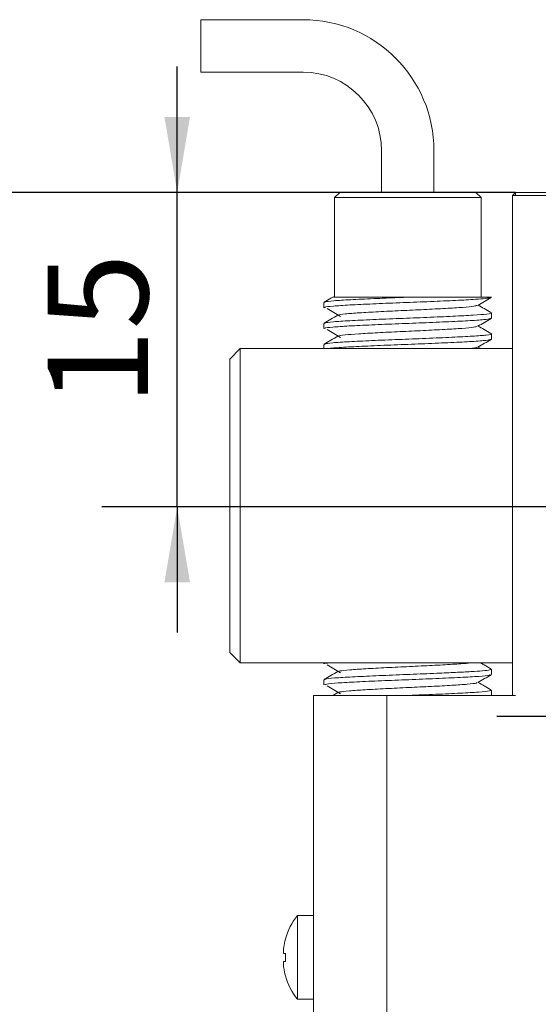
# Model space of a CAD drawing. Units: millimetres. Extents: x 0 to 648, y -1 to 558.
# Drawn here: x 50 to 71, y 143 to 182 of the extents above; entities that cross this region are included whole.
import ezdxf

# ---------------------------------------------------------------- set-up
doc = ezdxf.new("R2010")
doc.units = ezdxf.units.MM
doc.layers.add('图框', color=179, linetype='Continuous')
doc.styles.add('SLDTEXTSTYLE1', font='TXT', dxfattribs={"width": 0.7})
doc.dimstyles.new('SLDDIMSTYLE0', dxfattribs={"dimtxt": 4, "dimasz": 3, "dimexe": 0, "dimexo": 0.0625, "dimgap": 1, "dimtad": 2, "dimlfac": 1.2, "dimrnd": 1e-09, "dimzin": 12, "dimdsep": 46, "dimtxsty": 'SLDTEXTSTYLE1', "dimsah": 1, "dimcen": 0.09, "dimadec": 0, "dimazin": 3, "dimtfac": 1, "dimtmove": 0, "dimatfit": 0, "dimfxl": 0, "dimfrac": 2, "dimtolj": 1, "dimtzin": 12, "dimarcsym": 0})
doc.dimstyles.new('SLDDIMSTYLE1', dxfattribs={"dimtxt": 4, "dimasz": 3, "dimexe": 0, "dimexo": 0.0625, "dimgap": 1, "dimtad": 2, "dimlfac": 1.2, "dimrnd": 1e-09, "dimzin": 12, "dimdsep": 46, "dimtxsty": 'SLDTEXTSTYLE1', "dimsah": 1, "dimcen": 0.09, "dimadec": 0, "dimazin": 3, "dimtfac": 1, "dimtofl": 0, "dimtmove": 0, "dimatfit": 3, "dimfxl": 0, "dimfrac": 2, "dimtolj": 1, "dimtzin": 12, "dimarcsym": 0})

# ---------------------------------------------------------------- blocks, each defined once
blk = doc.blocks.new('_D')
at = {"layer": '图框'}
for p, q in [((56.637, 174.872), (56.637, 179.872)), ((70.099, 174.872), (53.637, 174.872)), ((56.637, 162.372), (56.637, 174.872)), ((77.15, 162.372), (53.637, 162.372)), ((56.637, 162.372), (56.637, 157.372))]:
    blk.add_line(p, q, dxfattribs=at)
for points in [[(56.637, 174.872), (57.145, 177.872), (56.129, 177.872)], [(56.637, 162.372), (56.129, 159.372), (57.145, 159.372)]]:
    blk.add_solid(points, dxfattribs=at)
at = {"layer": '图框', "insert": (51.48, 166.394), "char_height": 4, "attachment_point": 1, "rotation": 90, "style": 'SLDTEXTSTYLE1'}
blk.add_mtext('15', dxfattribs=at)
blk = doc.blocks.new('_D_1')
at = {"layer": '图框'}
for p, q in [((70.099, 174.872), (38.57, 174.872)), ((41.57, 140.288), (41.57, 174.872)), ((103.724, 140.288), (38.57, 140.288))]:
    blk.add_line(p, q, dxfattribs=at)
for points in [[(41.57, 174.872), (41.062, 171.872), (42.078, 171.872)], [(41.57, 140.288), (42.078, 143.288), (41.062, 143.288)]]:
    blk.add_solid(points, dxfattribs=at)
at = {"layer": '图框', "insert": (36.414, 153.4), "char_height": 4, "attachment_point": 1, "rotation": 90, "style": 'SLDTEXTSTYLE1'}
blk.add_mtext('41.5', dxfattribs=at)
blk = doc.blocks.new('SW_CENTERMARKSYMBOL_2')
at = {"layer": '图框', "color": 0}
for p, q in [((0, 4.167), (0, 6.875)), ((0, 0), (0, 2.083)), ((-4.167, 0), (-6.875, 0)), ((0, 0), (-2.083, 0)), ((0, 0), (0, -2.083)), ((0, 0), (2.083, 0)), ((4.167, 0), (6.875, 0)), ((0, -4.167), (0, -6.875))]:
    blk.add_line(p, q, dxfattribs=at)

msp = doc.modelspace()

# ---------------------------------------------------------------- linework, layer by layer
at = {"color": 7, "linetype": 'Continuous', "lineweight": 15}
for p, q in [((61.64059, 181.73928), (57.57022, 181.73928)), ((57.57022, 179.65595), (57.57022, 181.73928)), ((57.57022, 179.65595), (61.64059, 179.65595)), ((64.76559, 176.53095), (64.76559, 174.87175)), ((66.84892, 174.87175), (66.84892, 176.53095)), ((63.09892, 174.87175), (62.89059, 174.66342)), ((62.89059, 174.66342), (62.89059, 170.70508)), ((68.72392, 174.66342), (62.89059, 174.66342)), ((63.09892, 174.87175), (68.51559, 174.87175)), ((68.72392, 174.66342), (68.51559, 174.87175)), ((68.72392, 170.70508), (68.72392, 174.66342)), ((69.97392, 174.74675), (70.09892, 174.87175)), ((69.97392, 154.87175), (69.97392, 174.74675)), ((70.09892, 174.74675), (69.97392, 174.74675)), ((70.09892, 174.74675), (70.09892, 174.87175)), ((70.09892, 174.87175), (81.09892, 174.87175)), ((81.09892, 174.74675), (70.09892, 174.74675)), ((69.14059, 170.70508), (65.80725, 170.70508)), ((62.47392, 170.49674), (62.47392, 170.28837)), ((69.14059, 169.87185), (69.14059, 170.08014)), ((62.47392, 169.66337), (62.47392, 169.45501)), ((69.12854, 169.87185), (69.13963, 169.86872)), ((69.14059, 169.03854), (69.14059, 169.24685)), ((62.47392, 168.83001), (62.47392, 168.66342)), ((69.1232, 169.03854), (69.13843, 169.03386)), ((58.72392, 168.24675), (59.14059, 168.66342)), ((59.14059, 168.66342), (59.14059, 166.99675)), ((59.14059, 168.66342), (69.97392, 168.66342)), ((68.71088, 168.66342), (68.60564, 168.72459)), ((58.72392, 166.99675), (58.72392, 168.24675)), ((58.72392, 157.83008), (58.72392, 166.99675)), ((59.14059, 166.99675), (59.14059, 157.83008)), ((58.72392, 156.58008), (58.72392, 157.83008)), ((59.14059, 157.83008), (59.14059, 156.16342)), ((58.72392, 156.58008), (59.14059, 156.16342)), ((69.97392, 156.16342), (59.14059, 156.16342)), ((62.47392, 156.16342), (62.47392, 156.12191)), ((68.8513, 156.16342), (68.8513, 156.153)), ((69.14059, 155.70494), (69.14059, 155.91333)), ((62.47392, 155.49691), (62.47392, 155.28858)), ((69.14059, 154.87175), (69.14059, 155.07994)), ((62.05725, 129.99675), (62.05725, 154.87175)), ((62.05725, 154.87175), (64.97392, 154.87175)), ((63.02242, 154.9851), (62.82667, 154.87175)), ((64.97392, 154.87175), (64.97392, 132.78842)), ((64.97392, 154.87175), (70.09892, 154.87175)), ((62.05725, 146.12175), (61.42326, 146.12175)), ((61.42326, 146.12175), (61.42326, 144.45508)), ((60.94082, 145.18754), (60.94502, 145.18511)), ((60.87446, 144.61342), (60.94502, 144.61342)), ((60.94502, 144.29675), (60.87446, 144.29675)), ((61.42326, 144.45508), (61.42326, 142.78842)), ((60.94502, 143.72506), (60.94082, 143.72263)), ((61.42326, 142.78842), (62.05725, 142.78842))]:
    msp.add_line(p, q, dxfattribs=at)
for centre, radius, start, end in [((61.64059, 176.53095), 5.20833, 0, 90), ((61.64059, 176.53095), 3.125, 0, 90), ((63.50492, 144.45508), 2.66667, 141.317813, 164.057688), ((63.50492, 144.45508), 2.66196, 164.083045, 171.17624), ((63.92699, 144.45508), 2.98617, 176.960624, 183.039376), ((63.50492, 144.45508), 2.66196, 188.82376, 195.916955), ((63.50492, 144.45508), 2.66667, 195.942312, 218.682187)]:
    msp.add_arc(centre, radius, start, end, dxfattribs=at)
for points, knots in [([(62.85545, 170.72175), (62.82065, 170.7016), (62.69535, 170.62904), (62.57006, 170.55653), (62.47957, 170.50416)], [0, 0, 0, 0, 0.27776967, 1, 1, 1, 1]), ([(69.11212, 170.69506), (69.1001, 170.68875), (69.06939, 170.67262), (68.83005, 170.64505), (68.37004, 170.61008), (67.62146, 170.57286), (66.59358, 170.52645), (65.4738, 170.48479), (64.39486, 170.43943), (63.46304, 170.39549), (62.80589, 170.35269), (62.4751, 170.3151), (62.50797, 170.29459), (62.51793, 170.28837)], [0, 0, 0, 0, 0.04785346, 0.12223187, 0.19612521, 0.30303295, 0.41224305, 0.51920683, 0.62796281, 0.73605674, 0.84358967, 0.95262594, 1, 1, 1, 1]), ([(65.80725, 170.70508), (65.57747, 170.69621), (65.11339, 170.67828), (64.31865, 170.64401), (63.49328, 170.60533), (62.82454, 170.56273), (62.48103, 170.5245), (62.50936, 170.50347), (62.51843, 170.49674)], [0, 0, 0, 0, 0.1318948, 0.26637157, 0.47747101, 0.68698358, 0.89976402, 1, 1, 1, 1]), ([(62.8651, 170.70508), (62.85539, 170.70508), (62.82327, 170.70508), (63.11484, 170.70508), (63.71914, 170.70508), (64.59746, 170.70508), (65.34291, 170.70508), (65.75552, 170.70508), (65.80725, 170.70508)], [0, 0, 0, 0, 0.091680054, 0.303163454, 0.519230711, 0.738283117, 0.967183244, 1, 1, 1, 1]), ([(68.58835, 170.38124), (68.67873, 170.4336), (68.85954, 170.53832), (69.04042, 170.64299), (69.13087, 170.69534)], [0, 0, 0, 0, 0.49992163, 1, 1, 1, 1]), ([(68.56198, 170.38106), (68.53427, 170.36987), (68.47035, 170.34407), (68.02156, 170.30191), (67.329, 170.2604), (66.46537, 170.21394), (65.52799, 170.17229), (64.62452, 170.12694), (63.8424, 170.08298), (63.29814, 170.04023), (63.02846, 170.00584), (63.04533, 169.98835), (63.04836, 169.98521)], [0, 0, 0, 0, 0.08562581, 0.19754779, 0.30748185, 0.41978674, 0.5297785, 0.64161574, 0.75277125, 0.86334907, 0.97547495, 1, 1, 1, 1]), ([(69.11232, 170.09687), (69.02232, 170.14912), (68.85334, 170.24724), (68.68454, 170.34538), (68.60564, 170.39126)], [0, 0, 0, 0, 0.53254455, 1, 1, 1, 1]), ([(63.02242, 169.9851), (62.93196, 169.93271), (62.75101, 169.82792), (62.57006, 169.7232), (62.47957, 169.67083)], [0, 0, 0, 0, 0.49990316, 1, 1, 1, 1]), ([(69.13434, 170.08014), (69.13641, 170.07962), (69.19621, 170.06457), (68.97735, 170.03502), (68.4649, 169.98942), (67.62019, 169.9479), (66.59392, 169.90144), (65.47371, 169.85979), (64.39489, 169.81443), (63.46304, 169.77049), (62.8059, 169.72769), (62.4751, 169.6901), (62.50797, 169.66959), (62.51793, 169.66337)], [0, 0, 0, 0, 0.00378042, 0.1091504, 0.21538152, 0.31972835, 0.42632239, 0.53072392, 0.63687472, 0.74237934, 0.84733638, 0.95376075, 1, 1, 1, 1]), ([(62.60718, 170.25114), (62.69468, 170.19892), (62.86967, 170.09449), (63.04425, 169.99005), (63.13154, 169.93783)], [0, 0, 0, 0, 0.500018886, 1, 1, 1, 1]), ([(69.10631, 169.86165), (69.06736, 169.84943), (68.98172, 169.82254), (68.42539, 169.77952), (67.58841, 169.7379), (66.55232, 169.69144), (65.43239, 169.64991), (64.35731, 169.60436), (63.43284, 169.5607), (62.78786, 169.51763), (62.46931, 169.48072), (62.50638, 169.46071), (62.51693, 169.45501)], [0, 0, 0, 0, 0.09078211, 0.1996068, 0.30663817, 0.41591728, 0.52289257, 0.63179961, 0.73982383, 0.84755807, 0.95660538, 1, 1, 1, 1]), ([(68.56521, 169.54779), (68.5335, 169.53601), (68.46231, 169.50958), (67.99994, 169.46702), (67.29925, 169.4254), (66.43136, 169.37894), (65.49315, 169.33741), (64.59314, 169.29186), (63.817, 169.24819), (63.28336, 169.20517), (63.02254, 169.17145), (63.04206, 169.15447), (63.04507, 169.15185)], [0, 0, 0, 0, 0.08983932, 0.20167286, 0.31166097, 0.42396214, 0.53389255, 0.64581082, 0.75682061, 0.867532, 0.97959462, 1, 1, 1, 1]), ([(68.58835, 169.54791), (68.67873, 169.60026), (68.85954, 169.70499), (69.04042, 169.80966), (69.13087, 169.86201)], [0, 0, 0, 0, 0.499921635, 1, 1, 1, 1]), ([(69.11232, 169.26353), (69.02232, 169.31579), (68.85334, 169.41391), (68.68454, 169.51205), (68.60564, 169.55792)], [0, 0, 0, 0, 0.532544551, 1, 1, 1, 1]), ([(63.02242, 169.15176), (62.93196, 169.09938), (62.75101, 168.99459), (62.57006, 168.88986), (62.47957, 168.83749)], [0, 0, 0, 0, 0.499903159, 1, 1, 1, 1]), ([(69.12854, 169.24685), (69.1325, 169.24581), (69.1916, 169.23026), (68.96485, 169.19993), (68.43815, 169.15453), (67.58493, 169.11289), (66.55324, 169.06644), (65.43214, 169.02491), (64.35738, 168.97936), (63.43282, 168.9357), (62.78786, 168.89263), (62.4693, 168.85572), (62.50638, 168.83571), (62.51693, 168.83001)], [0, 0, 0, 0, 0.007577108, 0.113086031, 0.219241161, 0.323646953, 0.430245346, 0.534596443, 0.640831894, 0.746206181, 0.851297609, 0.957669884, 1, 1, 1, 1]), ([(62.60718, 169.4178), (62.69468, 169.36559), (62.86967, 169.26116), (63.04425, 169.15671), (63.13154, 169.10449)], [0, 0, 0, 0, 0.500018886, 1, 1, 1, 1]), ([(69.11108, 169.02839), (69.06691, 169.01557), (68.97212, 168.98804), (68.39911, 168.94464), (67.55274, 168.90289), (66.51124, 168.85645), (65.39207, 168.81501), (64.31543, 168.76928), (63.42002, 168.72595), (62.84553, 168.69092), (62.71865, 168.66973), (62.68089, 168.66342)], [0, 0, 0, 0, 0.10573538, 0.2269069, 0.34625567, 0.46802512, 0.58718646, 0.70863323, 0.82885106, 0.94906889, 1, 1, 1, 1]), ([(68.58835, 168.71457), (68.67873, 168.76693), (68.85954, 168.87165), (69.04042, 168.97633), (69.13087, 169.02867)], [0, 0, 0, 0, 0.49992163, 1, 1, 1, 1]), ([(68.56888, 168.71453), (68.54612, 168.70213), (68.51501, 168.68518), (68.31939, 168.66802), (68.26689, 168.66342)], [0, 0, 0, 0, 0.73159608, 1, 1, 1, 1]), ([(63.02242, 155.81843), (62.93196, 155.76604), (62.75101, 155.66126), (62.57006, 155.55653), (62.47957, 155.50416)], [0, 0, 0, 0, 0.49990316, 1, 1, 1, 1]), ([(62.66003, 156.16342), (62.63656, 156.16127), (62.48043, 156.14695), (62.49134, 156.13341), (62.5006, 156.12191)], [0, 0, 0, 0, 0.15034128, 1, 1, 1, 1]), ([(69.1308, 155.91333), (69.11929, 155.90395), (69.09458, 155.88379), (68.80774, 155.8507), (68.34413, 155.81751), (67.72085, 155.78629), (66.90072, 155.74821), (65.89021, 155.70802), (64.78102, 155.66517), (63.78402, 155.61916), (63.01369, 155.57782), (62.54128, 155.53436), (62.51314, 155.50845), (62.5006, 155.49691)], [0, 0, 0, 0, 0.06984654, 0.14991561, 0.22921608, 0.30736846, 0.38732808, 0.49273205, 0.59758899, 0.70391184, 0.80806069, 0.91450457, 1, 1, 1, 1]), ([(62.60718, 156.08447), (62.69468, 156.03225), (62.86967, 155.92782), (63.04425, 155.82338), (63.13154, 155.77116)], [0, 0, 0, 0, 0.50001889, 1, 1, 1, 1]), ([(68.2702, 156.16342), (68.24281, 156.15958), (68.10899, 156.14085), (67.59672, 156.10984), (66.80246, 156.06442), (65.87585, 156.0205), (64.94808, 155.97768), (64.11176, 155.93165), (63.47008, 155.89035), (63.09339, 155.85012), (63.06778, 155.82725), (63.05829, 155.81877)], [0, 0, 0, 0, 0.032463212, 0.158575815, 0.286804384, 0.414251298, 0.54103586, 0.669595369, 0.795522606, 0.924228656, 1, 1, 1, 1]), ([(69.11232, 155.9302), (69.02232, 155.98245), (68.88844, 156.06019), (68.75471, 156.13793), (68.71088, 156.16342)], [0, 0, 0, 0, 0.67221884, 1, 1, 1, 1]), ([(69.08621, 155.69488), (69.08236, 155.68827), (69.07018, 155.66732), (68.66401, 155.62892), (67.93133, 155.58741), (66.95103, 155.54186), (65.84898, 155.4982), (64.74146, 155.45512), (63.7505, 155.40924), (62.99075, 155.36785), (62.53396, 155.3249), (62.51344, 155.29956), (62.50454, 155.28858)], [0, 0, 0, 0, 0.05031541, 0.15957983, 0.26654076, 0.37543316, 0.48344286, 0.59116263, 0.70019529, 0.80707765, 0.91631719, 1, 1, 1, 1]), ([(68.58835, 155.38124), (68.67873, 155.4336), (68.85954, 155.53832), (69.04042, 155.64299), (69.13087, 155.69534)], [0, 0, 0, 0, 0.49992163, 1, 1, 1, 1]), ([(62.60718, 155.25114), (62.69468, 155.19892), (62.86967, 155.09449), (63.04425, 154.99005), (63.13154, 154.93783)], [0, 0, 0, 0, 0.50001889, 1, 1, 1, 1]), ([(68.55164, 155.3809), (68.54837, 155.37478), (68.53741, 155.3543), (68.19952, 155.31641), (67.58657, 155.27491), (66.76528, 155.22936), (65.84216, 155.1857), (64.91472, 155.14262), (64.0837, 155.09673), (63.45099, 155.05538), (63.0864, 155.01567), (63.06632, 154.99336), (63.05918, 154.98544)], [0, 0, 0, 0, 0.0479081, 0.16022513, 0.27017108, 0.38210516, 0.49313062, 0.60385766, 0.7159361, 0.82580118, 0.9380926, 1, 1, 1, 1]), ([(69.10354, 155.07994), (69.10097, 155.07004), (69.09468, 155.04584), (68.66841, 155.00395), (67.9295, 154.96242), (66.95392, 154.91681), (66.19635, 154.88728), (65.82209, 154.87225), (65.80956, 154.87175)], [0, 0, 0, 0, 0.14752814, 0.36073837, 0.56945372, 0.78193802, 0.99269988, 1, 1, 1, 1]), ([(69.11232, 155.09687), (69.02232, 155.14912), (68.85334, 155.24724), (68.68454, 155.34538), (68.60564, 155.39126)], [0, 0, 0, 0, 0.53254455, 1, 1, 1, 1]), ([(60.87446, 144.86342), (60.87058, 144.83571), (60.86282, 144.78028), (60.85784, 144.7058), (60.85873, 144.64952), (60.86475, 144.61822), (60.87156, 144.61485), (60.87446, 144.61342)], [0, 0, 0, 0, 0.212757145, 0.425637135, 0.635817654, 0.844801015, 1, 1, 1, 1]), ([(60.87446, 144.29675), (60.87058, 144.29408), (60.86282, 144.28873), (60.85784, 144.24655), (60.85873, 144.18451), (60.86475, 144.11417), (60.87156, 144.0669), (60.87446, 144.04675)], [0, 0, 0, 0, 0.21275714, 0.42563713, 0.63581765, 0.84480101, 1, 1, 1, 1])]:
    msp.add_open_spline(points, degree=3, knots=knots, dxfattribs=at)

# ---------------------------------------------------------------- block references
at = {"layer": '图框'}
msp.add_blockref('SW_CENTERMARKSYMBOL_2', (76.22392, 154.03842), dxfattribs=at)

# ---------------------------------------------------------------- dimensions: what is measured, and where the dimension line sits
for base, p1, dimstyle, picture, middle in [((56.63672, 174.87175), (77.14975, 162.37175), 'SLDDIMSTYLE0', '_D', (56.63672, 168.62175)), ((41.57022, 174.87175), (103.72392, 140.28842), 'SLDDIMSTYLE1', '_D_1', (41.57022, 157.58008))]:
    dim = msp.add_linear_dim(base=base, p1=p1, p2=(70.09892, 174.87175), angle=90, dimstyle=dimstyle, dxfattribs=at)
    dim.commit()
    dim.dimension.update_dxf_attribs({"geometry": picture, "text_midpoint": middle, "dimtype": 160})

doc.saveas('drawing.dxf')
